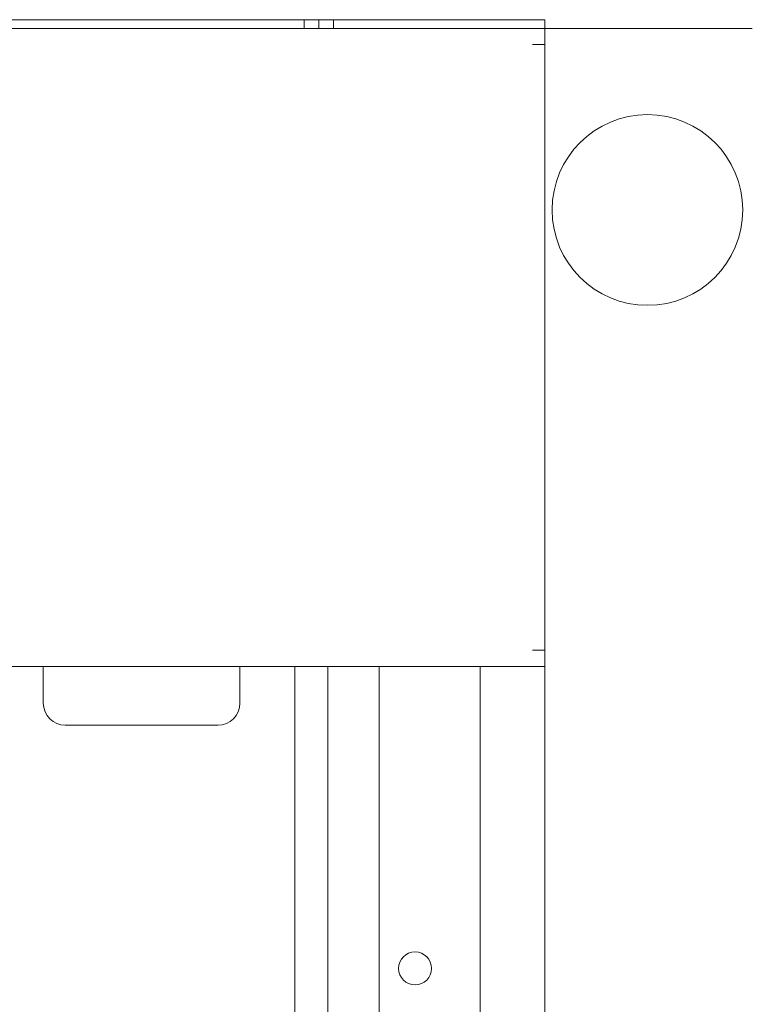
# Model space of a CAD drawing. Units: millimetres. Extents: x -7 to 9963, y -7 to 6460.
# Drawn here: x 2137 to 2237, y 4500 to 4635 of the extents above; entities that cross this region are included whole.
import ezdxf

# ---------------------------------------------------------------- set-up
doc = ezdxf.new("R2010")
doc.units = ezdxf.units.MM
doc.layers.add('Trimetric', color=7, linetype='Continuous')

msp = doc.modelspace()

# ---------------------------------------------------------------- linework, layer by layer
at = {"layer": 'Trimetric', "color": 71, "linetype": 'Continuous', "lineweight": 18}
for p, q in [((1101.53, 4634.74), (2175.93, 4634.74)), ((2177.93, 4634.74), (2175.93, 4634.74)), ((2177.93, 4634.74), (2177.93, 4633.54)), ((2179.93, 4634.74), (2177.93, 4634.74)), ((2179.93, 4634.74), (2179.93, 4633.54)), ((2205.73, 4634.74), (2179.93, 4634.74)), ((2208.73, 4634.74), (2208.73, 4633.54))]:
    msp.add_line(p, q, dxfattribs=at)
at = {"layer": 'Trimetric', "color": 193, "linetype": 'Continuous', "lineweight": 18}
for p, q in [((2208.73, 4633.54), (1068.73, 4633.54)), ((2208.73, 4633.54), (2208.73, 4632.61)), ((2210.43, 4633.54), (2237.03, 4633.54)), ((2207.03, 4631.34), (2208.73, 4631.34)), ((2208.73, 4631.84), (2208.73, 4631.34)), ((2208.73, 4631.31), (2208.73, 4548.72)), ((2207.03, 4548.74), (2208.73, 4548.74)), ((2208.73, 4548.74), (2208.73, 4548.24)), ((2208.73, 4546.54), (1068.73, 4546.54)), ((2140.33, 4546.54), (2140.33, 4541.54)), ((2167.13, 4541.54), (2167.13, 4546.54)), ((2174.63, 4546.51), (2174.63, 3611.33)), ((2179.13, 3611.36), (2179.13, 4546.52)), ((2186.13, 3611.33), (2186.13, 4546.52)), ((2199.93, 3611.36), (2199.93, 4546.52)), ((2208.73, 4547.42), (2208.73, 3610.46)), ((2143.33, 4538.54), (2164.13, 4538.54))]:
    msp.add_line(p, q, dxfattribs=at)
at = {"layer": 'Trimetric', "color": 2, "linetype": 'Continuous', "lineweight": 18}
msp.add_circle((2222.73, 4608.79), 13, dxfattribs=at)
at = {"layer": 'Trimetric', "color": 193, "linetype": 'Continuous', "lineweight": 18}
msp.add_circle((2191.03, 4505.36), 2.25, dxfattribs=at)
for centre, start, end in [((2143.33, 4541.54), 180, 270), ((2164.13, 4541.54), 270, 0)]:
    msp.add_arc(centre, 3, start, end, dxfattribs=at)
at = {"layer": 'Trimetric', "color": 71, "linetype": 'Continuous', "lineweight": 18}
for points in [[(2175.93, 4633.54), (2175.93, 4634.74)], [(2208.73, 4634.74), (2205.73, 4634.74)]]:
    msp.add_open_spline(points, degree=1, dxfattribs=at)
at = {"layer": 'Trimetric', "color": 193, "linetype": 'Continuous', "lineweight": 18}
for points in [[(2208.73, 4633.54), (2210.43, 4633.54)], [(2208.73, 4632.64), (2208.73, 4631.84)], [(2208.73, 4548.24), (2208.73, 4547.44)]]:
    msp.add_open_spline(points, degree=1, dxfattribs=at)

doc.saveas('drawing.dxf')
